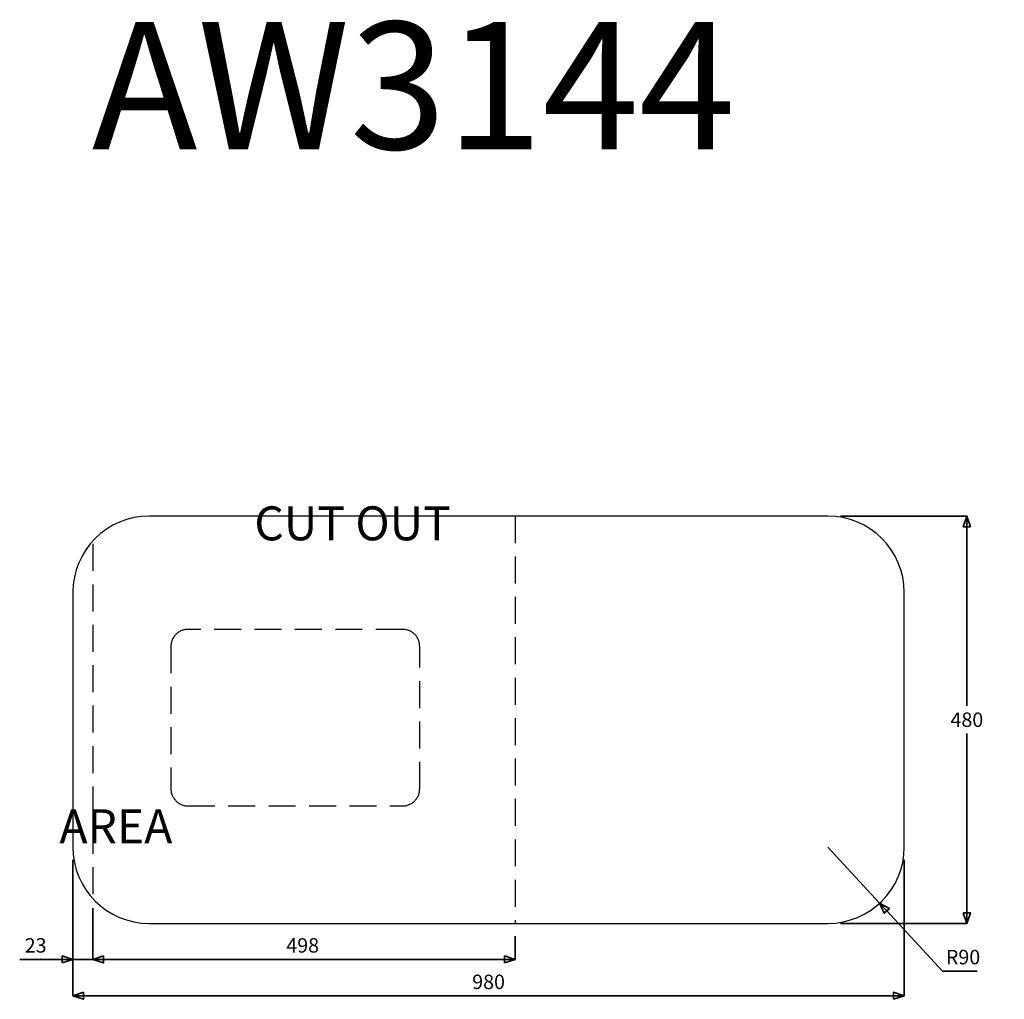
# Model space of a CAD drawing. Extents: x 9140 to 17166, y 12739 to 13893.
# Drawn here: x 9735 to 10895, y 12739 to 13893 of the extents above; entities that cross this region are included whole.
import ezdxf

# ---------------------------------------------------------------- set-up
doc = ezdxf.new("R2010")
doc.units = 0
doc.header["$MEASUREMENT"] = 0
doc.linetypes.add('DASHED2', pattern=[9.525, 6.35, -3.175])
doc.layers.get('0').update_dxf_attribs({"linetype": 'CONTINUOUS'})
doc.layers.get('DEFPOINTS').update_dxf_attribs({"linetype": 'CONTINUOUS'})
doc.layers.add('CUTOUT', color=60, linetype='CONTINUOUS')
doc.layers.add('LAYER1', color=1, linetype='CONTINUOUS')
doc.layers.add('DIMS SPECS', color=41, linetype='CONTINUOUS', lineweight=35)
doc.styles.add('Abode ISO Bold', font='GOTHICB.TTF', dxfattribs={"width": 0.9, "height": 17})
doc.styles.add('ABODE-ISO', font='txt', dxfattribs={"width": 0.9, "height": 17})
doc.styles.get("Standard").update_dxf_attribs({"font": 'ISOCP.SHX'})
doc.dimstyles.new('abode-iso$0', dxfattribs={"dimscale": 10, "dimtxt": 17, "dimasz": 1.25, "dimexe": 0, "dimexo": 1.5, "dimgap": 0.75, "dimtad": 1, "dimtih": 1, "dimtoh": 1, "dimdec": 0, "dimrnd": 1e-08, "dimzin": 12, "dimdsep": 46, "dimtxsty": 'ABODE-ISO', "dimblk": 'FILLED-1', "dimcen": 0.09, "dimdle": 10, "dimclrd": 256, "dimclre": 256, "dimclrt": 256, "dimadec": 0, "dimazin": 3, "dimtfac": 1, "dimtdec": 0, "dimtmove": 0, "dimatfit": 3, "dimfxl": 1, "dimtolj": 1, "dimtzin": 0, "dimlwd": 25, "dimlwe": 25, "dimarcsym": 0})
doc.dimstyles.new('abode-iso$4', dxfattribs={"dimscale": 10, "dimtxt": 17, "dimasz": 1.25, "dimexe": 0, "dimexo": 1.5, "dimgap": 0.75, "dimtad": 1, "dimtih": 1, "dimtoh": 1, "dimdec": 0, "dimrnd": 1e-08, "dimzin": 12, "dimdsep": 46, "dimtxsty": 'ABODE-ISO', "dimblk": 'FILLED-1', "dimcen": 0.09, "dimdle": 10, "dimclrd": 256, "dimclre": 256, "dimclrt": 256, "dimadec": 0, "dimazin": 3, "dimtfac": 1, "dimtdec": 0, "dimtmove": 0, "dimatfit": 3, "dimfxl": 1, "dimtolj": 1, "dimtzin": 0, "dimlwd": 25, "dimlwe": 25, "dimarcsym": 0})

# ---------------------------------------------------------------- blocks, each defined once
blk = doc.blocks.new('FILLED-1')
at = {"color": 0}
for p, q in [((0, 0), (-1, 0.333)), ((-1, 0.333), (-1, -0.333)), ((-1, 0), (0, 0)), ((-1, -0.333), (0, 0))]:
    blk.add_line(p, q, dxfattribs=at)
at = {"color": 0, "flags": 128}
blk.add_lwpolyline([(-1, -0.333), (0, 0), (-1, 0.333), (-1, -0.333)], dxfattribs=at)
at = {"color": 0}
blk.add_solid([(-1, -0.333), (0, 0), (-1, 0.333), (-1, -0.333)], dxfattribs=at)
blk = doc.blocks.new('*D22')
at = {"layer": 'DEFPOINTS', "color": 0}
for p in [(10687.3, 12918.5), (10748.3, 12852.4)]:
    blk.add_point(p, dxfattribs=at)
at = {"layer": 'DIMS SPECS'}
for p, q in [((10687.3, 12918.5), (10748.3, 12852.4)), ((10822.2, 12772.3), (10756.8, 12843.2)), ((10863.4, 12772.3), (10822.2, 12772.3))]:
    blk.add_line(p, q, dxfattribs=at)
at = {"layer": 'DIMS SPECS', "xscale": 12.5, "yscale": 12.5, "zscale": 12.5, "rotation": 132.7187670264952}
blk.add_blockref('FILLED-1', (10748.3, 12852.4), dxfattribs=at)
at = {"layer": 'DIMS SPECS', "insert": (10846.6, 12788.8), "char_height": 17, "attachment_point": 5, "style": 'Abode ISO Bold'}
blk.add_mtext('\\A1;R90', dxfattribs=at)
blk = doc.blocks.new('*D23')
at = {"layer": 'DEFPOINTS', "color": 0}
for p in [(9797.3, 12918.5), (10777.3, 12918.5), (10777.3, 12743.2)]:
    blk.add_point(p, dxfattribs=at)
at = {"layer": 'DIMS SPECS'}
for p, q in [((9797.3, 12903.5), (9797.3, 12743.2)), ((10777.3, 12903.5), (10777.3, 12743.2)), ((9809.8, 12743.2), (10764.8, 12743.2))]:
    blk.add_line(p, q, dxfattribs=at)
at = {"layer": 'DIMS SPECS', "xscale": 12.5, "yscale": 12.5, "zscale": 12.5, "rotation": 180}
blk.add_blockref('FILLED-1', (9797.3, 12743.2), dxfattribs=at)
at = {"layer": 'DIMS SPECS', "xscale": 12.5, "yscale": 12.5, "zscale": 12.5}
blk.add_blockref('FILLED-1', (10777.3, 12743.2), dxfattribs=at)
at = {"layer": 'DIMS SPECS', "insert": (10287.3, 12759.6), "char_height": 17, "attachment_point": 5, "style": 'Abode ISO Bold'}
blk.add_mtext('\\A1;980', dxfattribs=at)
blk = doc.blocks.new('*D24')
at = {"layer": 'DEFPOINTS', "color": 0}
for p in [(10687.3, 13308.5), (10851.1, 13308.5), (10687.3, 12828.5)]:
    blk.add_point(p, dxfattribs=at)
at = {"layer": 'DIMS SPECS'}
for p, q in [((10702.3, 13308.5), (10851.1, 13308.5)), ((10851.1, 13296), (10851.1, 13084.9)), ((10851.1, 12841), (10851.1, 13052.1)), ((10702.3, 12828.5), (10851.1, 12828.5))]:
    blk.add_line(p, q, dxfattribs=at)
at = {"layer": 'DIMS SPECS', "xscale": 12.5, "yscale": 12.5, "zscale": 12.5}
for p, rotation in [((10851.1, 13308.5), 90), ((10851.1, 12828.5), 270)]:
    blk.add_blockref('FILLED-1', p, dxfattribs=dict(at, rotation=rotation))
at = {"layer": 'DIMS SPECS', "insert": (10851.1, 13068.5), "char_height": 17, "attachment_point": 5, "style": 'Abode ISO Bold'}
blk.add_mtext('\\A1;480', dxfattribs=at)
blk = doc.blocks.new('*D25')
at = {"layer": 'DEFPOINTS', "color": 0}
for p in [(9797.3, 12918.5), (9820.7, 12861.4), (9820.7, 12786.1)]:
    blk.add_point(p, dxfattribs=at)
at = {"layer": 'DIMS SPECS'}
for p, q in [((9797.3, 12903.5), (9797.3, 12786.1)), ((9820.7, 12846.4), (9820.7, 12786.1)), ((9784.8, 12786.1), (9734.6, 12786.1)), ((9820.7, 12786.1), (9797.3, 12786.1)), ((9833.2, 12786.1), (9845.7, 12786.1))]:
    blk.add_line(p, q, dxfattribs=at)
at = {"layer": 'DIMS SPECS', "xscale": 12.5, "yscale": 12.5, "zscale": 12.5}
blk.add_blockref('FILLED-1', (9797.3, 12786.1), dxfattribs=at)
at = {"layer": 'DIMS SPECS', "xscale": 12.5, "yscale": 12.5, "zscale": 12.5, "rotation": 180}
blk.add_blockref('FILLED-1', (9820.7, 12786.1), dxfattribs=at)
at = {"layer": 'DIMS SPECS', "insert": (9753.4, 12802.6), "char_height": 17, "attachment_point": 5, "style": 'Abode ISO Bold'}
blk.add_mtext('\\A1;23', dxfattribs=at)
blk = doc.blocks.new('*D26')
at = {"layer": 'DEFPOINTS', "color": 0}
for p in [(9820.7, 12861.4), (10318.7, 12828.5), (10318.7, 12786.1)]:
    blk.add_point(p, dxfattribs=at)
at = {"layer": 'DIMS SPECS'}
for p, q in [((9820.7, 12846.4), (9820.7, 12786.1)), ((10318.7, 12813.5), (10318.7, 12786.1)), ((9833.2, 12786.1), (10306.2, 12786.1))]:
    blk.add_line(p, q, dxfattribs=at)
at = {"layer": 'DIMS SPECS', "xscale": 12.5, "yscale": 12.5, "zscale": 12.5, "rotation": 180}
blk.add_blockref('FILLED-1', (9820.7, 12786.1), dxfattribs=at)
at = {"layer": 'DIMS SPECS', "xscale": 12.5, "yscale": 12.5, "zscale": 12.5}
blk.add_blockref('FILLED-1', (10318.7, 12786.1), dxfattribs=at)
at = {"layer": 'DIMS SPECS', "insert": (10068.2, 12802.6), "char_height": 17, "attachment_point": 5, "style": 'Abode ISO Bold'}
blk.add_mtext('\\A1;498', dxfattribs=at)

msp = doc.modelspace()

# ---------------------------------------------------------------- linework, layer by layer
at = {"layer": 'CUTOUT'}
for p, q in [((10687.3, 13308.5), (9887.3, 13308.5)), ((9797.3, 13218.5), (9797.3, 12918.5)), ((10777.3, 12918.5), (10777.3, 13218.5)), ((9887.3, 12828.5), (10687.3, 12828.5))]:
    msp.add_line(p, q, dxfattribs=at)
at = {"layer": 'CUTOUT', "linetype": 'DASHED2', "ltscale": 5}
for p, q in [((10318.7, 13308.5), (10318.7, 12828.5)), ((9820.7, 13275.6), (9820.7, 12861.4))]:
    msp.add_line(p, q, dxfattribs=at)
msp.add_lwpolyline([(10186.1, 13175), (9932.9, 13175, 0.414214), (9912.9, 13155), (9912.9, 12987, 0.414214), (9932.9, 12967), (10186.1, 12967, 0.414214), (10206.1, 12987), (10206.1, 13155, 0.414214)], format="xyb", close=True, dxfattribs=at)
at = {"layer": 'CUTOUT'}
for centre, start, end in [((9887.3, 13218.5), 90, 180), ((10687.3, 13218.5), 0, 90), ((9887.3, 12918.5), 180, 270), ((10687.3, 12918.5), 270, 0)]:
    msp.add_arc(centre, 90, start, end, dxfattribs=at)

# ---------------------------------------------------------------- texts
at = {"layer": 'CUTOUT', "insert": (10011.2, 13386.6), "char_height": 40, "width": 559.476, "attachment_point": 1}
msp.add_mtext('\\pi107.74;INSET CUT OUT', dxfattribs=at)
at = {"layer": 'CUTOUT', "linetype": 'DASHED2', "ltscale": 5, "insert": (9781.4, 13163), "char_height": 40, "width": 559.476, "attachment_point": 1}
msp.add_mtext('\\pi178.74;BOWL(S), \\P\\pi148.74;OVERFLOW,\\P\\pi161.74;TAP AREA', dxfattribs=at)
at = {"layer": 'LAYER1'}
msp.add_text('AW3144', height=150, dxfattribs=at).set_placement((9819.7, 13740.8))

# ---------------------------------------------------------------- dimensions: what is measured, and where the dimension line sits
at = {"layer": 'DIMS SPECS'}
dim = msp.add_linear_dim(base=(10851.1, 13308.5), p1=(10687.3, 12828.5), p2=(10687.3, 13308.5), angle=90, dimstyle='abode-iso$0', override={"dimtxsty": 'Abode ISO Bold', "dimlwd": -1, "dimlwe": -1}, dxfattribs=at)
dim.commit()
dim.dimension.update_dxf_attribs({"geometry": '*D24', "text_midpoint": (10851.1, 13068.5)})
for base, p1, p2, picture, middle in [((9820.7, 12786.1), (9797.3, 12918.5), (9820.7, 12861.4), '*D25', (9753.4, 12786.1)), ((10318.7, 12786.1), (9820.7, 12861.4), (10318.7, 12828.5), '*D26', (10068.2, 12786.1))]:
    dim = msp.add_linear_dim(base=base, p1=p1, p2=p2, dimstyle='abode-iso$0', override={"dimtxsty": 'Abode ISO Bold', "dimlwd": -1, "dimlwe": -1}, dxfattribs=at)
    dim.commit()
    dim.dimension.update_dxf_attribs({"geometry": picture, "text_midpoint": middle, "dimtype": 160})
dim = msp.add_linear_dim(base=(10777.3, 12743.2), p1=(9797.3, 12918.5), p2=(10777.3, 12918.5), dimstyle='abode-iso$0', override={"dimtxsty": 'Abode ISO Bold', "dimlwd": -1, "dimlwe": -1}, dxfattribs=at)
dim.commit()
dim.dimension.update_dxf_attribs({"geometry": '*D23', "text_midpoint": (10287.3, 12759.6)})
dim = msp.add_radius_dim(center=(10687.3, 12918.5), mpoint=(10748.3, 12852.4), dimstyle='abode-iso$4', override={"dimtxsty": 'Abode ISO Bold', "dimlwd": -1, "dimlwe": -1}, dxfattribs=at)
dim.commit()
dim.dimension.update_dxf_attribs({"geometry": '*D22', "text_midpoint": (10846.6, 12772.3), "dimtype": 164})

doc.saveas('drawing.dxf')
